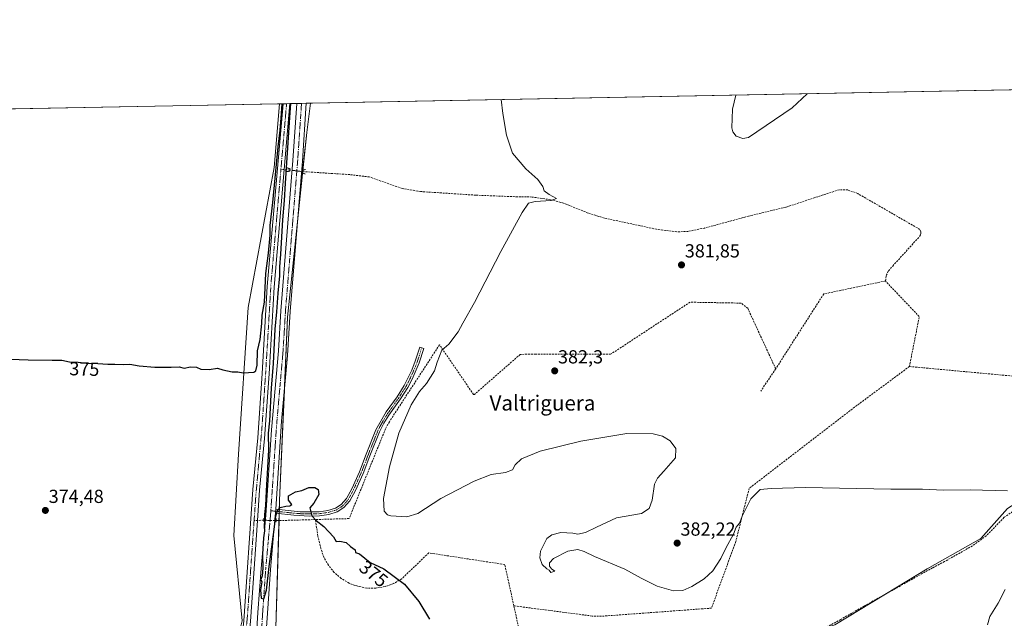
# Model space of a CAD drawing. Units: metres. Extents: x 632071 to 635547, y 4690354 to 4692733.
# Drawn here: x 632786 to 633308, y 4692411 to 4692728 of the extents above; entities that cross this region are included whole.
import ezdxf
from ezdxf.enums import TextEntityAlignment as Align

# ---------------------------------------------------------------- set-up
doc = ezdxf.new("R2010")
doc.units = ezdxf.units.M
doc.header["$MEASUREMENT"] = 0
for name, pattern in [('TRAZO_Y_PUNTO', [1, 0.5, -0.25, 0, -0.25]), ('TRAZOS2', [0.375, 0.25, -0.125]), ('TRAZOSX2', [1.5, 1, -0.5])]:
    doc.linetypes.add(name, pattern=pattern)
for name, color, linetype, lineweight in [('Camino', 19, 'Continuous', 0), ('Camino Cxs', 19, 'Continuous', 0), ('Camino eje', 39, 'TRAZO_Y_PUNTO', 13), ('Carátula', 7, 'Continuous', 5), ('Comarca CxS', 133, 'Continuous', 0), ('Comunidad Autónoma CxS', 142, 'Continuous', 0), ('Corriente artificial Cxs', 5, 'Continuous', 13), ('Corriente artificial eje', 142, 'TRAZO_Y_PUNTO', 0), ('Corriente artificial lineal', 5, 'TRAZOSX2', 13), ('Corriente artificial lineal oculto', 135, 'TRAZO_Y_PUNTO', 13), ('Corriente artificial superficial', 5, 'Continuous', 13), ('Cultivos herbáceos CxS', 92, 'Continuous', 0), ('Curva de nivel maestra', 36, 'Continuous', 30), ('Curva de nivel normal', 36, 'Continuous', 0), ('Municipio CxS', 142, 'Continuous', 0), ('Pista no pavimentada', 254, 'Continuous', 13), ('Pista no pavimentada Cxs', 254, 'Continuous', 0), ('Pista pavimentada eje', 135, 'TRAZO_Y_PUNTO', 0), ('Prado', 92, 'Continuous', 0), ('Prado CxS', 92, 'Continuous', 0), ('Provincia CxS', 1, 'Continuous', 0), ('Puente lineal', 2, 'TRAZOS2', 0), ('Punto de cota en terreno', 7, 'Continuous', 0), ('Rótulo de curva de nivel directora', 19, 'Continuous', 0), ('Rótulo de punto de cota en terreno', 19, 'Continuous', 0), ('Suelo desnudo', 252, 'Continuous', 0), ('Suelo desnudo CxS', 43, 'Continuous', 0), ('Texto cartográfico', 19, 'Continuous', 0)]:
    doc.layers.add(name, color=color, linetype=linetype, lineweight=lineweight)
doc.styles.add('Arial', font='txt', dxfattribs={"height": 0.2})

# ---------------------------------------------------------------- blocks, each defined once
blk = doc.blocks.new('*U152')
at = {"layer": 'Cultivos herbáceos CxS', "color": 92, "linetype": 'Continuous', "lineweight": 0}
for points in [[(633309.45, 4692469.14, 379.17), (633295.27, 4692453.2, 378.92), (633266.93, 4692437.25, 378.5), (633218.01, 4692407.55, 377.68)], [(632765.71, 4692148.6, 371.91), (632789.82, 4692196.87, 372.23), (632801.24, 4692221.65, 372.86), (632827.27, 4692252.78, 373.5), (632872.97, 4692307.42, 373.68), (632903.44, 4692345.53, 373.86), (632912.96, 4692357.61, 373.93), (632920.58, 4692377.3, 374.14), (632921.82, 4692405.36, 374.61), (632921.84, 4692405.88, 374.59), (632923.91, 4692473.38, 375.05), (632928.1, 4692570.42, 375.57), (632938.26, 4692668.18, 376.31), (632940.27, 4692683.67, 376.42), (633439.8, 4692693.22, 385.84), (633441.83, 4692690.6, 385.98), (633465.2, 4692693.7, 386.47), (633677.75, 4692697.76, 386.09), (633672.99, 4692664.02, 384.13), (633690.07, 4692655.55, 385.21), (633697.77, 4692633.54, 384.47), (633699.51, 4692616.31, 383.74), (633699.68, 4692606.23, 383.58), (633768.26, 4692617.06, 383.67)]]:
    blk.add_polyline3d(points, dxfattribs=at)
blk = doc.blocks.new('*U154')
at = {"layer": 'Prado CxS', "color": 92, "linetype": 'Continuous', "lineweight": 0}
blk.add_polyline3d([(633218.01, 4692407.55, 377.68), (633266.93, 4692437.25, 378.5), (633295.27, 4692453.2, 378.92), (633309.45, 4692469.14, 379.17)], dxfattribs=at)
blk = doc.blocks.new('*U162')
at = {"layer": 'Curva de nivel normal', "color": 36, "linetype": 'Continuous', "lineweight": 0}
for points in [[(633298.8, 4692407.59, 380), (633300.19, 4692411.93, 380), (633304.52, 4692418.93, 380), (633308.3, 4692426.26, 380)], [(633309.4, 4692478.41, 380), (633289.75, 4692478.93, 380), (633275.57, 4692478.86, 380), (633264.53, 4692479.35, 380), (633247.74, 4692479.41, 380), (633202.52, 4692480.24, 380), (633184.36, 4692479.76, 380), (633178.45, 4692479.17, 380), (633173.52, 4692474.18, 380), (633169.07, 4692465.41, 380), (633167.43, 4692461.38, 380), (633165.83, 4692459.18, 380), (633164.26, 4692455.6, 380), (633160.36, 4692448.18, 380), (633157.68, 4692442.59, 380), (633153.38, 4692436.1, 380), (633148.82, 4692431.93, 380), (633142.23, 4692427.77, 380), (633137.56, 4692425.7, 380), (633132.61, 4692425.52, 380), (633123.97, 4692427.96, 380), (633115.4, 4692432.26, 380), (633106.72, 4692437.04, 380), (633090.74, 4692443.79, 380), (633085.28, 4692446.42, 380), (633081.91, 4692447.48, 380), (633076.65, 4692446.48, 380), (633069.07, 4692442.63, 380), (633066.8, 4692440.29, 380), (633066.85, 4692438.55, 380), (633067.87, 4692437.23, 380), (633069.67, 4692436.01, 380), (633067.62, 4692435.3, 380), (633066.71, 4692436.41, 380), (633065.49, 4692437.19, 380), (633063.05, 4692439.43, 380), (633061.76, 4692443, 380), (633062.06, 4692446.58, 380), (633065.37, 4692453.26, 380), (633068.14, 4692455.18, 380), (633072.89, 4692456.42, 380), (633079.23, 4692456.07, 380), (633081.89, 4692455.58, 380), (633085.89, 4692456.49, 380), (633091.8, 4692459.3, 380), (633102.4, 4692464.1, 380), (633115.52, 4692466.53, 380), (633119.64, 4692469.14, 380), (633121.24, 4692473.57, 380), (633122.4, 4692482.01, 380), (633124.07, 4692485.26, 380), (633127.39, 4692488.91, 380), (633133.58, 4692495.99, 380), (633133.83, 4692500.97, 380), (633130.8, 4692505.01, 380), (633126.64, 4692507.35, 380), (633121.81, 4692508.65, 380), (633107.76, 4692508.89, 380), (633083.38, 4692504.84, 380), (633061.92, 4692499.42, 380), (633052.04, 4692495.41, 380), (633048.76, 4692492.19, 380), (633047.2, 4692489.51, 380), (633043.49, 4692488.2, 380), (633036.04, 4692487.13, 380), (633026.89, 4692483.66, 380), (633009.22, 4692474.48, 380), (632997.05, 4692466.56, 380), (632991.3, 4692464.67, 380), (632982.83, 4692465.27, 380), (632981.03, 4692465.84, 380), (632979.31, 4692467.64, 380), (632978.89, 4692474.33, 380), (632982.03, 4692491.22, 380), (632987.06, 4692509.08, 380), (632993.5, 4692523.98, 380), (632997.96, 4692531.03, 380), (633001.76, 4692535.27, 380), (633005.98, 4692541.94, 380), (633007.43, 4692546.6, 380), (633009.8, 4692552.99, 380), (633013.53, 4692556.14, 380), (633018.41, 4692562.66, 380), (633020.96, 4692567.22, 380), (633027.09, 4692578.19, 380), (633041.07, 4692605.27, 380), (633052.45, 4692625.77, 380), (633055.7, 4692630.69, 380), (633059.23, 4692631.67, 380), (633067.77, 4692632.24, 380), (633070.54, 4692633.21, 380), (633066.67, 4692635.41, 380), (633064.07, 4692637.27, 380), (633063.26, 4692639.56, 380), (633060.6, 4692643.28, 380), (633054.39, 4692648.96, 380), (633047.26, 4692657.28, 380), (633044.01, 4692666.82, 380), (633042.23, 4692678.24, 380), (633041.33, 4692685.6, 380)]]:
    blk.add_polyline3d(points, dxfattribs=at)
blk = doc.blocks.new('*U166')
at = {"layer": 'Curva de nivel normal', "color": 36, "linetype": 'Continuous', "lineweight": 0}
for points in [[(633165.55, 4692687.97, 385), (633163.87, 4692680.56, 385), (633163.38, 4692670.61, 385), (633163.93, 4692668.58, 385), (633165.78, 4692666.33, 385), (633169.23, 4692665.01, 385), (633172.33, 4692665.51, 385), (633195.42, 4692681.17, 385), (633203.39, 4692688.7, 385)], [(633165.55, 4692687.97, 385), (633165.55, 4692687.97, 385)]]:
    blk.add_polyline3d(points, dxfattribs=at)
blk = doc.blocks.new('*U170')
at = {"layer": 'Curva de nivel maestra', "color": 36, "linetype": 'Continuous', "lineweight": 30}
for points in [[(632781.13, 4692548.22, 375), (632790.7, 4692547.81, 375), (632803.36, 4692547.71, 375), (632808.62, 4692547.73, 375), (632812.68, 4692546.73, 375), (632817.11, 4692546.61, 375), (632821.81, 4692546.11, 375), (632827.55, 4692545.92, 375), (632832.97, 4692545.49, 375), (632836.53, 4692545.59, 375), (632840.96, 4692545.34, 375), (632844.48, 4692545.54, 375), (632849.44, 4692544.61, 375), (632857.75, 4692544, 375), (632866.43, 4692543.94, 375), (632870.68, 4692544.15, 375), (632873.37, 4692543.42, 375), (632876.72, 4692544.1, 375), (632879.95, 4692543.93, 375), (632882.19, 4692542.95, 375), (632886.58, 4692542.66, 375), (632890.96, 4692543.38, 375), (632893.81, 4692542.62, 375), (632898.77, 4692541.49, 375), (632901.82, 4692541.47, 375), (632904.62, 4692540.98, 375), (632910.31, 4692541.29, 375), (632911.37, 4692541.98, 375), (632911.97, 4692544.94, 375), (632912.17, 4692552.52, 375), (632913.59, 4692558.51, 375), (632914.51, 4692567.06, 375), (632914.72, 4692571.56, 375), (632915.85, 4692578.31, 375), (632916.58, 4692593.46, 375), (632917.98, 4692604.33, 375), (632918.82, 4692613.87, 375), (632918.89, 4692618.96, 375), (632920.36, 4692631.11, 375), (632923.19, 4692660.6, 375), (632924.14, 4692669.47, 375), (632924.78, 4692675.99, 375), (632925.33, 4692683.38, 375)], [(632929.65, 4692683.47, 375), (632929.15, 4692676.08, 375), (632927.61, 4692652.09, 375), (632926.81, 4692641.4, 375), (632926.23, 4692632.1, 375), (632925.39, 4692621.98, 375), (632924.44, 4692603.82, 375), (632923.77, 4692597.03, 375), (632923.9, 4692592.26, 375), (632922.95, 4692583.08, 375), (632922.28, 4692573.16, 375), (632921.42, 4692564.08, 375), (632920.4, 4692545.94, 375), (632919.4, 4692532.77, 375), (632918.52, 4692515.6, 375), (632917.86, 4692508.92, 375), (632917.98, 4692500.03, 375), (632916.7, 4692478.56, 375), (632916.41, 4692470.71, 375), (632915.82, 4692465.93, 375), (632915.85, 4692462.93, 375), (632915.65, 4692459.59, 375), (632915.93, 4692457.23, 375), (632915.37, 4692453.64, 375), (632914.84, 4692444.88, 375), (632915.01, 4692437.5, 375), (632914.7, 4692433.52, 375), (632914.01, 4692431.5, 375), (632914.49, 4692430.22, 375), (632913.73, 4692426.15, 375), (632914.14, 4692421.69, 375), (632915.55, 4692421.26, 375), (632917.03, 4692425.94, 375), (632918.45, 4692438.48, 375), (632921.05, 4692457.99, 375), (632921.94, 4692465.19, 375), (632922.95, 4692468.35, 375), (632924.14, 4692469.6, 375), (632927.22, 4692470.41, 375), (632929.37, 4692470.62, 375), (632930.32, 4692471.27, 375), (632928.69, 4692473.49, 375), (632928.56, 4692475.8, 375), (632932.26, 4692477.91, 375), (632935.73, 4692478.7, 375), (632939.42, 4692480.24, 375), (632942.53, 4692480.32, 375), (632944.38, 4692479.13, 375), (632944.76, 4692476.59, 375), (632942.06, 4692471.93, 375), (632939.9, 4692469.4, 375), (632940.93, 4692465.3, 375), (632943.18, 4692462.72, 375), (632947.28, 4692459.66, 375), (632952.42, 4692454.14, 375), (632953.88, 4692451.71, 375), (632955.88, 4692451.77, 375), (632959.17, 4692451.12, 375), (632961.52, 4692449.06, 375), (632963.92, 4692447.2, 375), (632964.08, 4692445.78, 375), (632966.23, 4692445.1, 375), (632971.94, 4692440.5, 375), (632979.13, 4692437.24, 375), (632990.01, 4692429.03, 375), (632997.64, 4692419.83, 375), (633003.23, 4692410.59, 375)]]:
    blk.add_polyline3d(points, dxfattribs=at)
blk = doc.blocks.new('5PATER')
at = {"layer": 'Carátula', "linetype": 'Continuous', "lineweight": 5}
h = blk.add_hatch(color=250, dxfattribs=at)
edge = h.paths.add_edge_path()
edge.add_ellipse((0, 0.01), major_axis=(-1.33, -1.34), ratio=0.999422, start_angle=0, end_angle=360)

msp = doc.modelspace()

# ---------------------------------------------------------------- linework, layer by layer
at = {"layer": 'Camino', "color": 19, "linetype": 'Continuous', "lineweight": 0}
for points in [[(632921.81, 4692468.74, 374.97), (632926.77, 4692468.19, 374.75), (632934.77, 4692467.42, 374.86), (632944.81, 4692467.44, 375.11), (632949.51, 4692468.11, 375.3), (632953.44, 4692469.26, 375.45), (632956.57, 4692471.31, 375.58), (632959.33, 4692474.36, 375.74), (632962.1, 4692479.61, 376.04), (632966.17, 4692488.53, 376.59), (632969.78, 4692497.84, 376.87), (632974.92, 4692510.72, 377.44), (632980.41, 4692520.25, 377.69), (632986.12, 4692528.3, 378.07), (632989.88, 4692534.17, 378.13), (632993.89, 4692542.42, 378.5), (632995.78, 4692547.04, 378.63), (632998.19, 4692554.55, 379.01), (633000.23, 4692553.89, 379.16), (632997.75, 4692546.16, 378.84), (632994.05, 4692537.56, 378.63), (632991.75, 4692533.12, 378.43), (632987.9, 4692527.1, 378.32), (632981.8, 4692518.47, 377.9), (632979.11, 4692514.24, 377.81), (632976.85, 4692509.78, 377.56), (632971.76, 4692497, 377.13), (632968.15, 4692487.69, 376.81), (632964.03, 4692478.66, 376.14), (632961.11, 4692473.12, 375.81), (632957.98, 4692469.66, 375.63), (632954.35, 4692467.29, 375.51), (632949.91, 4692465.99, 375.37), (632944.96, 4692465.29, 375.11), (632939.66, 4692465.09, 374.9), (632931.52, 4692465.56, 374.81), (632921.66, 4692466.59, 374.97)], [(632921.66, 4692466.59, 374.97), (632921.81, 4692468.74, 374.97)]]:
    msp.add_polyline3d(points, dxfattribs=at)
at = {"layer": 'Camino Cxs', "color": 19, "linetype": 'Continuous', "lineweight": 0}
msp.add_polyline3d([(632921.66, 4692466.59, 374.97), (632921.81, 4692468.74, 374.97), (632926.77, 4692468.19, 374.75), (632934.77, 4692467.42, 374.86), (632944.81, 4692467.44, 375.11), (632949.51, 4692468.11, 375.3), (632953.44, 4692469.26, 375.45), (632956.57, 4692471.31, 375.58), (632959.33, 4692474.36, 375.74), (632962.1, 4692479.61, 376.04), (632966.17, 4692488.53, 376.59), (632969.78, 4692497.84, 376.87), (632974.92, 4692510.72, 377.44), (632980.41, 4692520.25, 377.69), (632986.12, 4692528.3, 378.07), (632989.88, 4692534.17, 378.13), (632993.89, 4692542.42, 378.5), (632995.78, 4692547.04, 378.63), (632998.19, 4692554.55, 379.01), (633000.23, 4692553.89, 379.16), (632997.75, 4692546.16, 378.84), (632994.05, 4692537.56, 378.63), (632991.75, 4692533.12, 378.43), (632987.9, 4692527.1, 378.32), (632981.8, 4692518.47, 377.9), (632979.11, 4692514.24, 377.81), (632976.85, 4692509.78, 377.56), (632971.76, 4692497, 377.13), (632968.15, 4692487.69, 376.81), (632964.03, 4692478.66, 376.14), (632961.11, 4692473.12, 375.81), (632957.98, 4692469.66, 375.63), (632954.35, 4692467.29, 375.51), (632949.91, 4692465.99, 375.37), (632944.96, 4692465.29, 375.11), (632939.66, 4692465.09, 374.9), (632931.52, 4692465.56, 374.81), (632921.66, 4692466.59, 374.97)], close=True, dxfattribs=at)
at = {"layer": 'Camino eje', "color": 39, "linetype": 'TRAZO_Y_PUNTO', "lineweight": 13}
msp.add_polyline3d([(632919.25, 4692467.93, 374.92), (632921.74, 4692467.67, 374.97), (632924.22, 4692467.39, 374.86), (632929.15, 4692466.88, 374.78), (632933.15, 4692466.49, 374.82), (632937.22, 4692466.26, 374.88), (632942.24, 4692466.27, 374.99), (632944.89, 4692466.37, 375.11), (632947.36, 4692466.72, 375.22), (632949.71, 4692467.05, 375.34), (632953.9, 4692468.28, 375.47), (632955.71, 4692469.46, 375.53), (632957.28, 4692470.49, 375.61), (632960.22, 4692473.74, 375.78), (632963.07, 4692479.14, 376.1), (632967.16, 4692488.11, 376.72), (632970.77, 4692497.42, 377), (632973.32, 4692503.81, 377.38), (632975.89, 4692510.25, 377.48), (632977.02, 4692512.48, 377.56), (632979.76, 4692517.25, 377.74), (632981.11, 4692519.36, 377.79), (632984.16, 4692523.68, 377.96), (632987.01, 4692527.7, 378.2), (632988.89, 4692530.64, 378.22), (632990.82, 4692533.65, 378.27), (632991.97, 4692535.87, 378.44), (632993.97, 4692539.99, 378.57), (632995.82, 4692544.29, 378.64), (632996.77, 4692546.6, 378.78), (632999.21, 4692554.22, 379.09)], dxfattribs=at)
at = {"layer": 'Comarca CxS', "color": 133, "linetype": 'Continuous', "lineweight": 0}
msp.add_polyline3d([(635546.61, 4690419.36, 388.5), (632114.82, 4690353.8, 365.15), (632071.15, 4692667.06, 400.62), (635254.99, 4692727.9, 389.37)], dxfattribs=at)
msp.add_polyline3d([(635546.61, 4690419.36, 388.5), (632114.82, 4690353.8, 365.15), (632071.15, 4692667.06, 400.62), (635254.99, 4692727.9, 389.37)], dxfattribs=at)
at = {"layer": 'Comunidad Autónoma CxS', "color": 142, "linetype": 'Continuous', "lineweight": 0}
msp.add_polyline3d([(635546.61, 4690419.36, 388.5), (633222.73, 4690374.97, 378.11), (633222.73, 4690374.97, 378.11), (632114.82, 4690353.8, 365.15), (632071.15, 4692667.06, 400.62), (635254.99, 4692727.9, 389.37)], dxfattribs=at)
msp.add_polyline3d([(635546.61, 4690419.36, 388.5), (633222.73, 4690374.97, 378.11), (633222.73, 4690374.97, 378.11), (632114.82, 4690353.8, 365.15), (632071.15, 4692667.06, 400.62), (635254.99, 4692727.9, 389.37)], dxfattribs=at)
at = {"layer": 'Corriente artificial Cxs', "color": 5, "linetype": 'Continuous', "lineweight": 13}
msp.add_polyline3d([(632904.87, 4692409.68, 373.54), (632909.68, 4692479.13, 373.74), (632912.34, 4692506.57, 373.68), (632914.68, 4692540.66, 374.17), (632917.36, 4692586.57, 374.53), (632925.73, 4692683.39, 374.34), (632929.4, 4692683.46, 374.88), (632926.39, 4692648.55, 374.61), (632921.01, 4692586.31, 374.06), (632918.33, 4692540.43, 374.33), (632915.98, 4692506.27, 374), (632913.32, 4692478.83, 373.8), (632912.21, 4692462.83, 373.85), (632908.51, 4692409.36, 373.83)], dxfattribs=at)
at = {"layer": 'Corriente artificial eje', "color": 142, "linetype": 'TRAZO_Y_PUNTO', "lineweight": 0}
for points in [[(632924.59, 4692648.69, 374.7), (632927.59, 4692683.43, 374.33)], [(632910.38, 4692462.77, 373.8), (632911.31, 4692476.06, 373.66), (632914.51, 4692511.5, 373.83), (632916.57, 4692541.73, 373.75), (632919.32, 4692587.81, 374.27), (632924.59, 4692648.69, 374.7)], [(632905.72, 4692401.1, 373.16), (632906.8, 4692411.45, 373.23), (632910.38, 4692462.77, 373.8)]]:
    msp.add_polyline3d(points, dxfattribs=at)
at = {"layer": 'Corriente artificial lineal', "color": 5, "linetype": 'TRAZOSX2', "lineweight": 13}
for points in [[(633449.98, 4692692.09, 386.38), (633398.25, 4692648.8, 385.12), (633365.69, 4692621.28, 383.85), (633343.17, 4692601.84, 383.5), (633324.32, 4692586.23, 383.65), (633321.39, 4692554.23, 383.7), (633319.89, 4692540.59, 383.41), (633319.67, 4692538.56, 383.19), (633264.56, 4692543.64, 383.37), (633257.53, 4692544.3, 383.34)], [(632929.37, 4692648.31, 375.46), (632924.59, 4692648.69, 374.7)], [(633244.79, 4692589.59, 383.11), (633245.29, 4692592.45, 382.99), (633246.43, 4692595, 382.86), (633248.68, 4692597.49, 382.8), (633262.9, 4692613.18, 382.37), (633263.38, 4692613.95, 382.46), (633263.6, 4692614.72, 382.51), (633263.57, 4692615.56, 382.51), (633263.02, 4692616.89, 382.37), (633230.2, 4692635.82, 382.51), (633224.98, 4692637.75, 382.16), (633220.34, 4692637.92, 382.02), (633192.06, 4692628.65, 381.79), (633172.31, 4692623.9, 381.94), (633148.99, 4692617.59, 381.59), (633140.36, 4692615.86, 381.85), (633134.38, 4692615.56, 381.91), (633123.61, 4692616.95, 381.41), (633095.81, 4692622.89, 381.27), (633087.28, 4692625.54, 381.6), (633074.26, 4692630.82, 381.11), (633067.36, 4692632.6, 379.58), (633057.61, 4692634.03, 379.06), (633046.89, 4692634.24, 378.89), (633027.79, 4692635, 379.2), (632998.52, 4692636.92, 377.08), (632988.85, 4692638.52, 376.86), (632971.42, 4692644.66, 376.3), (632961.08, 4692645.9, 376.18), (632936.28, 4692647.47, 375.35)], [(633244.79, 4692589.59, 383.11), (633212.12, 4692582.7, 382.85), (633186.69, 4692543.06, 382.55)], [(633257.53, 4692544.3, 383.34), (633262.75, 4692570.73, 383.41), (633244.79, 4692589.59, 383.11)], [(633186.69, 4692543.06, 382.55), (633171.88, 4692575.11, 381.65), (633168.41, 4692577.86, 381.63), (633141.31, 4692578.34, 382.4), (633099.24, 4692550.78, 382.49), (633059.49, 4692550.89, 382.6), (633051.32, 4692550.69, 382.67), (633027.09, 4692529.5, 382.3), (633026.58, 4692529.56, 382.29), (633008.61, 4692555.76, 379.47), (632982.03, 4692515.08, 378.2), (632979.97, 4692511.3, 378.03), (632960.72, 4692463.78, 375.54), (632942.85, 4692463.27, 374.95)], [(633257.53, 4692544.3, 383.34), (633228.5, 4692522.77, 382.82), (633172.63, 4692479.79, 380.68), (633165.53, 4692451.6, 379.38), (633152.68, 4692416.38, 377.97), (633095.87, 4692412.18, 376.95), (633089.45, 4692412.21, 376.51), (633048, 4692417.58, 375.87)], [(633186.69, 4692543.06, 382.55), (633178.75, 4692531.22, 381.72)], [(633312.2, 4692467.47, 379.27), (633307.75, 4692464.45, 379.03), (633298.23, 4692454.66, 379.01), (633290.9, 4692449.34, 379.05), (633276.06, 4692440.99, 379.13), (633269.78, 4692437.74, 378.85), (633233.53, 4692417.47, 377.84), (633221.12, 4692410.37, 377.92), (633204.9, 4692401.53, 377.21), (633187.96, 4692391.22, 377.25), (633173.62, 4692381.43, 376.98), (633155.98, 4692372.12, 376.58), (633148.23, 4692369.23, 376.45), (633145.03, 4692369.12, 376.26), (633133.82, 4692371.17, 376.23), (633073.5, 4692385.07, 376.19), (633054.34, 4692388.73, 375.44)], [(632915.48, 4692462.94, 374.75), (632910.38, 4692462.77, 373.8)], [(632942.85, 4692463.27, 374.95), (632922.03, 4692462.68, 374.94)], [(633048, 4692417.58, 375.87), (633043.18, 4692439.44, 375.85), (633002.88, 4692445.61, 375.93), (632988.59, 4692431.86, 375.02), (632985.9, 4692430.32, 374.82), (632984.35, 4692429.44, 374.75), (632979.76, 4692427.79, 374.68), (632974.94, 4692426.98, 374.67), (632970.06, 4692427.02, 374.64), (632965.26, 4692427.92, 374.6), (632960.69, 4692429.63, 374.61), (632956.49, 4692432.13, 374.66), (632952.8, 4692435.31, 374.64), (632949.71, 4692439.1, 374.65), (632947.34, 4692443.36, 374.61), (632945.75, 4692447.98, 374.67), (632944.17, 4692454.51, 374.65), (632943.48, 4692459.04, 374.77), (632942.85, 4692463.27, 374.95)], [(633048, 4692417.58, 375.87), (633054.34, 4692388.73, 375.44)]]:
    msp.add_polyline3d(points, dxfattribs=at)
at = {"layer": 'Corriente artificial lineal oculto', "color": 135, "linetype": 'TRAZO_Y_PUNTO', "lineweight": 13}
for points in [[(632936.28, 4692647.47, 375.35), (632929.38, 4692648.31, 375.46), (632929.37, 4692648.31, 375.46)], [(632922.03, 4692462.68, 374.94), (632915.49, 4692462.94, 374.75), (632915.48, 4692462.94, 374.75)]]:
    msp.add_polyline3d(points, dxfattribs=at)
at = {"layer": 'Corriente artificial superficial', "color": 5, "linetype": 'Continuous', "lineweight": 13}
for points in [[(632822.26, 4692279.13, 372.9), (632822.26, 4692279.13, 372.9), (632823.84, 4692280.98, 372.57), (632823.93, 4692281.09, 372.54), (632847.23, 4692307.23, 372.63), (632867.23, 4692328.52, 372.47), (632887.53, 4692349.84, 373.24), (632892.09, 4692355.93, 373.18), (632894.09, 4692359.17, 373.32), (632897.49, 4692365.97, 373.43), (632900.06, 4692373.13, 373.29), (632901.77, 4692380.54, 373.2), (632904.87, 4692409.68, 373.54), (632909.68, 4692479.13, 373.74), (632912.34, 4692506.57, 373.68), (632914.68, 4692540.66, 374.17), (632917.36, 4692586.57, 374.53), (632925.73, 4692683.39, 374.34)], [(632929.4, 4692683.46, 374.88), (632926.39, 4692648.55, 374.61), (632921.01, 4692586.31, 374.06), (632918.33, 4692540.43, 374.33), (632915.98, 4692506.27, 374), (632913.32, 4692478.83, 373.8), (632912.21, 4692462.83, 373.85), (632908.51, 4692409.36, 373.83), (632907.63, 4692401.09, 373.4), (632905.38, 4692379.94, 373.84), (632903.58, 4692372.1, 373.73), (632900.86, 4692364.53, 373.84), (632897.28, 4692357.38, 373.53), (632895.11, 4692353.87, 373.83), (632890.33, 4692347.47, 373.64), (632869.89, 4692326.01, 372.86), (632849.92, 4692304.76, 372.8), (632830.26, 4692282.7, 372.27), (632826.69, 4692278.69, 371.99), (632825.17, 4692276.7, 372.89)], [(632925.73, 4692683.39, 374.34), (632929.4, 4692683.46, 374.88)]]:
    msp.add_polyline3d(points, dxfattribs=at)
at = {"layer": 'Cultivos herbáceos CxS', "color": 92, "linetype": 'Continuous', "lineweight": 0}
for points in [[(632940.27, 4692683.67, 376.42), (633439.8, 4692693.22, 385.84)], [(632923.88, 4692683.36, 375.17), (632921.09, 4692649.61, 375.01), (632907.18, 4692575.45, 375.3), (632902.12, 4692497.96, 374.71), (632899.6, 4692454.77, 374.39), (632904.06, 4692409.68, 373.72), (632897.54, 4692383.47, 373.84), (632891.53, 4692359.42, 373.63), (632881.77, 4692343.79, 373.06), (632867.23, 4692328.52, 372.47), (632847.23, 4692307.23, 372.63), (632838.9, 4692297.89, 372.4), (632820.45, 4692284.04, 373.6), (632818.03, 4692282.23, 373.91), (632816.02, 4692280.72, 374.17), (632814.01, 4692279.21, 373.93), (632812.52, 4692278.09, 373.57), (632808.43, 4692273.32, 372.88), (632789.6, 4692251.34, 372.37), (632765.69, 4692202.58, 372.59), (632747.28, 4692168.91, 372.45), (632729.51, 4692136.52, 372.1), (632719.99, 4692114.92, 372.23), (632714.34, 4692089.39, 372.14)], [(632735.04, 4692679.75, 376.07), (632923.88, 4692683.36, 375.17), (632921.09, 4692649.61, 375.01), (632907.18, 4692575.45, 375.3), (632902.12, 4692497.96, 374.71), (632899.6, 4692454.77, 374.39), (632904.06, 4692409.68, 373.72), (632897.54, 4692383.47, 373.84), (632891.53, 4692359.42, 373.63), (632881.77, 4692343.79, 373.06), (632867.23, 4692328.52, 372.47), (632847.23, 4692307.23, 372.63), (632838.9, 4692297.89, 372.4), (632812.52, 4692278.09, 373.57), (632789.6, 4692251.34, 372.37), (632765.69, 4692202.58, 372.59)], [(632735.04, 4692679.75, 376.07), (632923.88, 4692683.36, 375.17)], [(632921.84, 4692405.88, 374.59), (632923.58, 4692462.72, 374.87), (632923.69, 4692466.38, 374.88), (632923.72, 4692467.44, 374.88), (632923.76, 4692468.52, 374.88), (632923.91, 4692473.38, 375.05), (632926.44, 4692531.95, 375.2), (632928.1, 4692570.42, 375.57), (632933.32, 4692620.66, 375.77), (632936.11, 4692647.49, 375.37), (632938.26, 4692668.18, 376.31), (632940.27, 4692683.67, 376.42)], [(633475.75, 4692519.1, 384.46), (633472.14, 4692534.98, 384.91), (633463.28, 4692566.28, 384.2), (633463.87, 4692596.4, 385.03), (633449.41, 4692603.78, 385.01), (633423.72, 4692608.21, 384.34), (633423.02, 4692606.72, 384.07), (633421.67, 4692603.85, 383.55), (633414.86, 4692589.31, 383.45), (633422.83, 4692563.04, 382.46), (633392.71, 4692531.15, 381.88), (633376.77, 4692513.43, 380.68), (633353.74, 4692495.71, 380.51), (633328.93, 4692481.54, 380.46), (633309.45, 4692469.14, 379.17), (633295.27, 4692453.2, 378.92), (633266.93, 4692437.25, 378.5), (633243.94, 4692423.29, 378.04), (633218.01, 4692407.55, 377.68), (633212.45, 4692405.64, 377.85), (633193, 4692398.99, 377.05), (633180.75, 4692386.92, 376.95), (633181.26, 4692386.65, 376.99), (633181.37, 4692386.59, 376.99)]]:
    msp.add_polyline3d(points, dxfattribs=at)
at = {"layer": 'Municipio CxS', "color": 142, "linetype": 'Continuous', "lineweight": 0}
msp.add_polyline3d([(635546.61, 4690419.36, 388.5), (632114.82, 4690353.8, 365.15), (632071.15, 4692667.06, 400.62), (635254.99, 4692727.9, 389.37)], dxfattribs=at)
msp.add_polyline3d([(635546.61, 4690419.36, 388.5), (632114.82, 4690353.8, 365.15), (632071.15, 4692667.06, 400.62), (635254.99, 4692727.9, 389.37)], dxfattribs=at)
at = {"layer": 'Pista no pavimentada', "color": 254, "linetype": 'Continuous', "lineweight": 13}
for points in [[(632825.83, 4692275.86, 373.23), (632828.34, 4692276.37, 373.45), (632830.66, 4692277.55, 373.84), (632834.04, 4692280.03, 373.85), (632841.96, 4692289.76, 373.79), (632855.22, 4692304.74, 373.82), (632874.75, 4692326.7, 373.73), (632891.31, 4692344.84, 374.16), (632897.48, 4692352.42, 374.36), (632901.88, 4692358.88, 374.42), (632904.34, 4692363.23, 374.35), (632905.75, 4692366.53, 374.48), (632907.27, 4692371.3, 374.53), (632909.64, 4692384.4, 374.3), (632911.51, 4692399.47, 374.83), (632912.42, 4692414.1, 374.78), (632914.05, 4692437.28, 374.51), (632916.6, 4692465.64, 374.94), (632919.59, 4692510.72, 374.75), (632923.23, 4692552.62, 375.2), (632924.51, 4692573.76, 375.21), (632930.97, 4692653.39, 375.96), (632933.01, 4692683.53, 375.75)], [(632938.02, 4692683.63, 376.32), (632935.95, 4692653.02, 375.93), (632929.49, 4692573.41, 375.47), (632928.05, 4692550.18, 375.46), (632924.97, 4692515.32, 375.18), (632921.81, 4692468.74, 374.97)], [(632933.01, 4692683.53, 375.75), (632938.02, 4692683.63, 376.32)], [(632921.66, 4692466.59, 374.97), (632921.81, 4692468.74, 374.97)], [(632921.66, 4692466.59, 374.97), (632921.57, 4692465.25, 374.97), (632919.03, 4692436.88, 374.79), (632917.41, 4692413.77, 374.78), (632916.44, 4692398.53, 374.76), (632914.02, 4692379.91, 374.76), (632911.99, 4692369.54, 374.35), (632910.43, 4692364.78, 374.16), (632908.83, 4692361.02, 374.23), (632906.13, 4692356.24, 374.16), (632901.48, 4692349.43, 374), (632895.09, 4692341.57, 374.04), (632878.46, 4692323.36, 373.95), (632858.95, 4692301.43, 373.86), (632845.77, 4692286.53, 373.87), (632838.72, 4692277.89, 373.82), (632838.25, 4692273.28, 373.88), (632838.42, 4692270.84, 374.01), (632839.6, 4692267.81, 374.08)]]:
    msp.add_polyline3d(points, dxfattribs=at)
at = {"layer": 'Pista no pavimentada Cxs', "color": 254, "linetype": 'Continuous', "lineweight": 0}
msp.add_polyline3d([(632911.51, 4692399.47, 374.83), (632912.42, 4692414.1, 374.78), (632914.05, 4692437.28, 374.51), (632916.6, 4692465.64, 374.94), (632919.59, 4692510.72, 374.75), (632923.23, 4692552.62, 375.2), (632924.51, 4692573.76, 375.21), (632930.97, 4692653.39, 375.96), (632933.01, 4692683.53, 375.75), (632938.02, 4692683.63, 376.32), (632935.95, 4692653.02, 375.93), (632929.49, 4692573.41, 375.47), (632928.05, 4692550.18, 375.46), (632924.97, 4692515.32, 375.18), (632921.81, 4692468.74, 374.97), (632921.81, 4692468.74, 374.97), (632921.66, 4692466.59, 374.97), (632921.57, 4692465.25, 374.97), (632919.03, 4692436.88, 374.79), (632917.41, 4692413.77, 374.78), (632916.44, 4692398.53, 374.76)], dxfattribs=at)
at = {"layer": 'Pista pavimentada eje', "color": 135, "linetype": 'TRAZO_Y_PUNTO', "lineweight": 0}
for points in [[(632935.51, 4692683.58, 376.11), (632933.46, 4692653.21, 376.06), (632927, 4692573.59, 375.62), (632926.36, 4692563.02, 375.6), (632925.64, 4692551.4, 375.43), (632924.1, 4692533.97, 375.27), (632922.28, 4692513.02, 375.25), (632921.49, 4692501.38, 375.22), (632920, 4692478.84, 375.02), (632919.25, 4692467.93, 374.92)], [(632919.25, 4692467.93, 374.92), (632919.11, 4692465.78, 374.96), (632917.82, 4692451.26, 374.97), (632916.54, 4692437.08, 375.01), (632915.73, 4692425.49, 374.87), (632914.92, 4692413.94, 374.82), (632914.46, 4692406.62, 374.81)]]:
    msp.add_polyline3d(points, dxfattribs=at)
at = {"layer": 'Prado', "color": 92, "linetype": 'Continuous', "lineweight": 0}
msp.add_polyline3d([(633475.75, 4692519.1, 384.46), (633472.14, 4692534.98, 384.91), (633463.28, 4692566.28, 384.2), (633463.87, 4692596.4, 385.03), (633449.41, 4692603.78, 385.01), (633423.72, 4692608.21, 384.34), (633423.02, 4692606.72, 384.07), (633421.67, 4692603.85, 383.55), (633414.86, 4692589.31, 383.45), (633422.83, 4692563.04, 382.46), (633392.71, 4692531.15, 381.88), (633376.77, 4692513.43, 380.68), (633353.74, 4692495.71, 380.51), (633328.93, 4692481.54, 380.46), (633309.45, 4692469.14, 379.17), (633295.27, 4692453.2, 378.92), (633266.93, 4692437.25, 378.5), (633243.94, 4692423.29, 378.04), (633218.01, 4692407.55, 377.68), (633212.45, 4692405.64, 377.85), (633193, 4692398.99, 377.05), (633180.75, 4692386.92, 376.95), (633181.26, 4692386.65, 376.99), (633181.37, 4692386.59, 376.99)], dxfattribs=at)
at = {"layer": 'Provincia CxS', "color": 1, "linetype": 'Continuous', "lineweight": 0}
msp.add_polyline3d([(635546.61, 4690419.36, 388.5), (632114.82, 4690353.8, 365.15), (632071.15, 4692667.06, 400.62), (635254.99, 4692727.9, 389.37)], dxfattribs=at)
msp.add_polyline3d([(635546.61, 4690419.36, 388.5), (632114.82, 4690353.8, 365.15), (632071.15, 4692667.06, 400.62), (635254.99, 4692727.9, 389.37)], dxfattribs=at)
at = {"layer": 'Puente lineal', "color": 2, "linetype": 'TRAZOS2', "lineweight": 0}
for points in [[(632927.91, 4692649.48, 375.69), (632929.44, 4692648.96, 376.11), (632929.37, 4692648.3, 376.07), (632929.32, 4692647.76, 376.06), (632927.8, 4692647.46, 375.71)], [(632937.64, 4692648.56, 375.59), (632936.39, 4692648.44, 376.18), (632936.28, 4692647.46, 376.21), (632936.19, 4692646.66, 376.16), (632937.64, 4692646.21, 375.97)], [(632915.55, 4692463.99, 375.03), (632915.48, 4692462.94, 375.04), (632915.44, 4692462.22, 375.05)], [(632922.14, 4692463.8, 374.99), (632922.03, 4692462.67, 375.08), (632921.96, 4692461.94, 375.13)]]:
    msp.add_polyline3d(points, dxfattribs=at)
at = {"layer": 'Suelo desnudo', "color": 252, "linetype": 'Continuous', "lineweight": 0}
for points in [[(632923.88, 4692683.36, 375.17), (632921.09, 4692649.61, 375.01), (632907.18, 4692575.45, 375.3), (632902.12, 4692497.96, 374.71), (632899.6, 4692454.77, 374.39), (632904.06, 4692409.68, 373.72), (632897.54, 4692383.47, 373.84), (632891.53, 4692359.42, 373.63), (632881.77, 4692343.79, 373.06), (632867.23, 4692328.52, 372.47), (632847.23, 4692307.23, 372.63), (632838.9, 4692297.89, 372.4), (632820.45, 4692284.04, 373.6), (632818.03, 4692282.23, 373.91), (632816.02, 4692280.72, 374.17), (632814.01, 4692279.21, 373.93), (632812.52, 4692278.09, 373.57), (632808.43, 4692273.32, 372.88), (632789.6, 4692251.34, 372.37), (632765.69, 4692202.58, 372.59), (632747.28, 4692168.91, 372.45), (632729.51, 4692136.52, 372.1), (632719.99, 4692114.92, 372.23), (632714.34, 4692089.39, 372.14)], [(632921.84, 4692405.88, 374.59), (632923.58, 4692462.72, 374.87), (632923.69, 4692466.38, 374.88), (632923.72, 4692467.44, 374.88), (632923.76, 4692468.52, 374.88), (632923.91, 4692473.38, 375.05), (632926.44, 4692531.95, 375.2), (632928.1, 4692570.42, 375.57), (632933.32, 4692620.66, 375.77), (632936.11, 4692647.49, 375.37), (632938.26, 4692668.18, 376.31), (632940.27, 4692683.67, 376.42)], [(632923.88, 4692683.36, 375.17), (632925.73, 4692683.39, 374.34), (632927.59, 4692683.43, 374.33), (632929.4, 4692683.46, 374.88), (632933.01, 4692683.53, 375.75), (632935.51, 4692683.58, 376.11), (632938.02, 4692683.63, 376.32), (632940.27, 4692683.67, 376.42)]]:
    msp.add_polyline3d(points, dxfattribs=at)
at = {"layer": 'Suelo desnudo CxS', "color": 43, "linetype": 'Continuous', "lineweight": 0}
msp.add_polyline3d([(632904.06, 4692409.68, 373.72), (632899.6, 4692454.77, 374.39), (632902.12, 4692497.96, 374.71), (632907.18, 4692575.45, 375.3), (632921.09, 4692649.61, 375.01), (632923.88, 4692683.36, 375.17), (632940.27, 4692683.67, 376.42), (632938.26, 4692668.18, 376.31), (632928.1, 4692570.42, 375.57), (632923.91, 4692473.38, 375.05), (632921.84, 4692405.88, 374.59)], dxfattribs=at)

# ---------------------------------------------------------------- block references
at = {"layer": 'Cultivos herbáceos CxS', "color": 92, "linetype": 'Continuous', "lineweight": 0}
msp.add_blockref('*U152', (0, 0), dxfattribs=at)
at = {"layer": 'Curva de nivel maestra', "color": 36, "linetype": 'Continuous', "lineweight": 30}
msp.add_blockref('*U170', (0, 0), dxfattribs=at)
at = {"layer": 'Curva de nivel normal', "color": 36, "linetype": 'Continuous', "lineweight": 0}
for name in ['*U166', '*U162']:
    msp.add_blockref(name, (0, 0), dxfattribs=at)
at = {"layer": 'Prado CxS', "color": 92, "linetype": 'Continuous', "lineweight": 0}
msp.add_blockref('*U154', (0, 0), dxfattribs=at)
at = {"layer": 'Punto de cota en terreno', "linetype": 'Continuous', "lineweight": 0}
for p in [(633136.79, 4692598.08, 381.85), (633069.62, 4692541.98, 382.3), (632799.81, 4692468.11, 374.48), (633134.5, 4692450.79, 382.22)]:
    msp.add_blockref('5PATER', p, dxfattribs=at)

# ---------------------------------------------------------------- texts
at = {"layer": 'Rótulo de curva de nivel directora', "color": 19, "linetype": 'Continuous', "lineweight": 0, "style": 'Arial'}
for rotation, p in [(-1.5517, (632820.46, 4692542.98)), (-38.855, (632973.72, 4692434.52))]:
    msp.add_text('375', height=7, rotation=rotation, dxfattribs=at).set_placement(p, align=Align.MIDDLE_CENTER)
at = {"layer": 'Rótulo de punto de cota en terreno', "color": 19, "linetype": 'Continuous', "lineweight": 0, "style": 'Arial'}
for s, p in [('381,85', (633138.55, 4692599.84)), ('382,3', (633071.38, 4692543.74)), ('374,48', (632801.57, 4692469.87)), ('382,22', (633136.26, 4692452.55))]:
    msp.add_text(s, height=7, dxfattribs=at).set_placement(p, align=Align.BOTTOM_LEFT)
at = {"layer": 'Texto cartográfico', "color": 19, "linetype": 'Continuous', "lineweight": 0, "style": 'Arial'}
msp.add_text('Valtriguera', height=8, dxfattribs=at).set_placement((633063.15, 4692524.98), align=Align.MIDDLE_CENTER)

doc.saveas('drawing.dxf')
